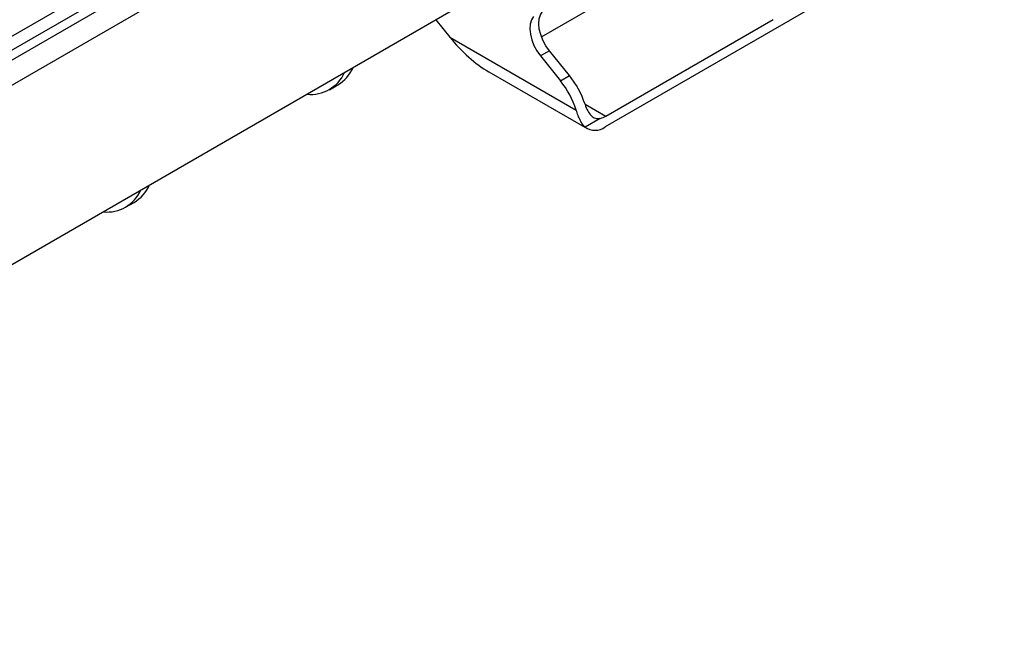
# Model space of a CAD drawing. Units: millimetres. Extents: x -168 to 664, y -32 to 370.
# Drawn here: x 280 to 313, y 77 to 97 of the extents above; entities that cross this region are included whole.
import ezdxf

# ---------------------------------------------------------------- set-up
doc = ezdxf.new("R2010")
doc.units = ezdxf.units.MM

msp = doc.modelspace()

# ---------------------------------------------------------------- linework, layer by layer
at = {"color": 7, "linetype": 'Continuous', "lineweight": 25}
for p, q in [((399.918156, 165.008414), (258.638222, 83.449244)), ((259.145189, 82.914058), (400.425124, 164.473228)), ((400.425124, 158.528811), (259.145189, 76.96964)), ((277.81096, 95.308071), (328.212272, 124.404129)), ((328.423596, 124.058521), (278.022285, 94.962464)), ((317.340077, 103.787227), (299.520987, 93.500485)), ((297.408349, 96.48337), (301.736026, 98.981685)), ((293.915729, 97.042246), (294.374337, 96.471741)), ((299.535129, 93.851596), (305.078846, 97.051916)), ((294.374337, 96.471741), (298.56017, 94.055312)), ((297.673115, 96.019517), (297.37613, 95.848071)), ((297.37613, 95.848071), (298.036062, 95.027122)), ((298.333047, 95.198568), (297.673115, 96.019517)), ((295.662229, 95.322344), (298.921035, 93.441075)), ((298.036062, 95.027122), (298.333047, 95.198568)), ((290.388324, 94.730067), (290.671166, 94.893348)), ((299.356847, 93.781966), (298.852579, 93.490858)), ((283.647239, 90.838521), (283.930082, 91.001803))]:
    msp.add_line(p, q, dxfattribs=at)
at = {"color": 8, "linetype": 'Continuous', "lineweight": 25}
msp.add_line((298.850739, 94.246686), (299.535129, 93.851596), dxfattribs=at)
at = {"color": 7, "linetype": 'Continuous', "lineweight": 25, "flags": 128}
for points in [[(297.145231, 97.148124), (297.076275, 97.040442), (297.034851, 96.903714), (297.022705, 96.743702), (297.040348, 96.567149), (297.087036, 96.381492), (297.160803, 96.194556), (297.258541, 96.014216), (297.37613, 95.848071)], [(297.673115, 96.019517), (297.555525, 96.185661), (297.457788, 96.366001), (297.384021, 96.552938), (297.337332, 96.738594), (297.31969, 96.915148), (297.331836, 97.07516), (297.37326, 97.211887), (297.442216, 97.319569)]]:
    msp.add_lwpolyline(points, dxfattribs=at)
at = {"color": 7, "linetype": 'Continuous', "lineweight": 25}
for centre, radius, start, end in [((289.772016, 95.797658), 1.225842, 264.1636612, 335.8309623), ((290.026973, 95.970754), 1.255304, 300.8757064, 335.9434154), ((295.950264, 93.285983), 3.055428, 18.3288729, 38.7529118), ((295.656686, 93.116665), 3.051439, 17.9151318, 38.7617939), ((299.236997, 94.351884), 0.582384, 281.8758357, 300.79156), ((299.180292, 93.946364), 0.561143, 234.2669096, 307.3833501), ((283.030931, 91.906113), 1.225842, 264.1636612, 335.8309623), ((283.285888, 92.079208), 1.255304, 300.8757064, 335.9434154)]:
    msp.add_arc(centre, radius, start, end, dxfattribs=at)
msp.add_ellipse((295.222866, 96.961586), major_axis=(-1.530441, 1.785333), ratio=0.410743479, start_param=1.494027946, end_param=2.279507373, dxfattribs=at)
for points, knots in [([(298.850681, 94.246826), (298.876332, 94.168345), (298.905315, 94.096478), (298.973579, 93.96796), (299.011226, 93.914554), (299.075389, 93.851996), (299.097848, 93.834373), (299.144393, 93.806028), (299.168623, 93.795158), (299.21957, 93.779974), (299.245981, 93.775796), (299.300108, 93.774017), (299.327971, 93.77637), (299.356847, 93.781966)], [0, 0, 0, 0, 0.25, 0.25, 0.5, 0.5, 0.625, 0.625, 0.75, 0.75, 0.875, 0.875, 1, 1, 1, 1]), ([(298.852579, 93.490858), (298.822627, 93.517794), (298.794681, 93.550152), (298.754688, 93.606934), (298.741682, 93.627241), (298.716172, 93.670712), (298.703624, 93.69398), (298.66732, 93.766599), (298.644634, 93.819131), (298.601083, 93.931955), (298.580142, 93.992578), (298.56017, 94.055312)], [0, 0, 0, 0, 0.25, 0.25, 0.375, 0.375, 0.5, 0.5, 0.75, 0.75, 1, 1, 1, 1])]:
    msp.add_open_spline(points, degree=3, knots=knots, dxfattribs=at)

doc.saveas('drawing.dxf')
